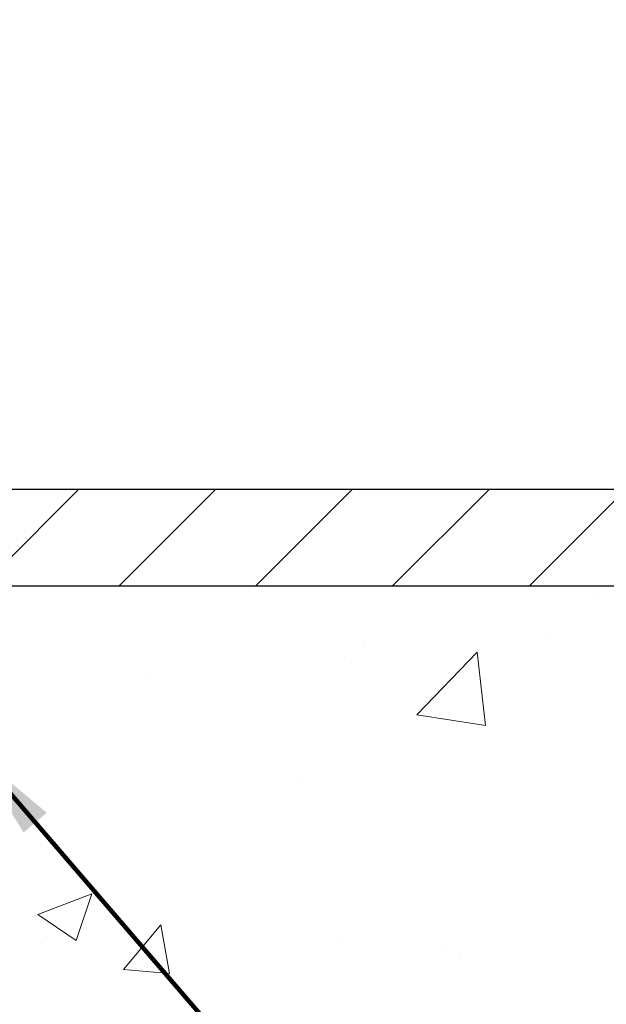
# Model space of a CAD drawing. Extents: x -308 to 3254, y -284 to 1977.
# Drawn here: x 18 to 20, y 15 to 18 of the extents above; entities that cross this region are included whole.
import ezdxf

# ---------------------------------------------------------------- set-up
doc = ezdxf.new("R2010")
doc.units = 0
doc.header["$LTSCALE"] = 5
doc.header["$MEASUREMENT"] = 0
doc.layers.get('DEFPOINTS').update_dxf_attribs({"linetype": 'CONTINUOUS'})
for name, color, linetype, lineweight in [('CONCRETE - H', 130, 'CONTINUOUS', 9), ('CONCRETE - L', 132, 'CONTINUOUS', 13), ('COVER PLATE - H', 251, 'CONTINUOUS', 13), ('COVER PLATE - L', 7, 'CONTINUOUS', 25), ('DIMS', 50, 'CONTINUOUS', 25), ('TEXT - 4', 241, 'CONTINUOUS', 25)]:
    doc.layers.add(name, color=color, linetype=linetype, lineweight=lineweight)
doc.styles.add('ROMANS', font='romans', dxfattribs={"width": 0.9})
doc.dimstyles.get("Standard").update_dxf_attribs({"dimtxt": 0.18, "dimasz": 0.18, "dimexe": 0.18, "dimexo": 0.0625, "dimgap": 0.09, "dimtad": 0, "dimtih": 1, "dimtoh": 1, "dimdec": 4, "dimzin": 0, "dimdsep": 46, "dimtxsty": 'Standard', "dimcen": 0.09, "dimadec": 0, "dimazin": 0, "dimtfac": 1, "dimtdec": 4, "dimtofl": 0, "dimtmove": 0, "dimatfit": 3, "dimfxl": 1, "dimtolj": 1, "dimtzin": 0, "dimarcsym": 0})

# ---------------------------------------------------------------- blocks, each defined once
blk = doc.blocks.new('*D15')
at = {"layer": 'DEFPOINTS', "color": 0, "transparency": 16777216}
for p in [(21.22809019038232, 19.40209602505806), (10.72809019038198, 19.13666078861769), (21.22809019038232, 16.19916078861746)]:
    blk.add_point(p, dxfattribs=at)
at = {"layer": 'DIMS', "color": 0, "lineweight": -2, "transparency": 16777216}
for p, q in [((10.72809019038198, 19.37666078861769), (10.72809019038198, 19.64209602505806)), ((21.22809019038232, 16.43916078861746), (21.22809019038232, 19.64209602505806)), ((10.96809019038198, 19.40209602505806), (12.55914293339812, 19.40209602505806)), ((20.98809019038232, 19.40209602505806), (15.03914293339812, 19.40209602505806))]:
    blk.add_line(p, q, dxfattribs=at)
at = {"layer": 'DIMS', "color": 0, "transparency": 16777216}
for points in [[(10.96809019038198, 19.44209602505806), (10.96809019038198, 19.36209602505806), (10.72809019038198, 19.40209602505806)], [(20.98809019038232, 19.44209602505806), (20.98809019038232, 19.36209602505806), (21.22809019038232, 19.40209602505806)]]:
    blk.add_solid(points, dxfattribs=at)
at = {"layer": 'DIMS', "color": 0, "transparency": 16777216, "insert": (13.79914293339812, 19.40209602505806), "char_height": 0.24, "attachment_point": 5}
blk.add_mtext('\\A1;10 1/2 IN\\P [266.7mm]', dxfattribs=at)

msp = doc.modelspace()

# ---------------------------------------------------------------- hatches: boundary and pattern name
at = {"layer": 'CONCRETE - H'}
h = msp.add_hatch(dxfattribs=at)
h.set_pattern_fill('AR-CONC', color=256, scale=0.2, style=0)
h.set_pattern_definition([(49.99999999999999, (0, 0.4775088560433147), (1.434520365201507, -0.1255042699651902), [0.15, -1.65]), (355, (0, 0.4775088560433147), (-0.277502667226, 1.504384267400024), [0.12, -1.32]), (100.45144446, (0.119543362, 0.4670501680433147), (1.157017693454224, 1.378879981937259), [0.1274803839999999, -1.402284224]), (46.18420000000002, (0, 0.8775088560433147), (2.134482661343145, -0.3310385615861531), [0.225, -2.474999999999999]), (96.63563549, (0.17787349, 0.8499222420433148), (1.869323891348457, 1.948237201549101), [0.191220684, -2.10342752]), (351.1841639899999, (0, 0.8775088560433147), (1.869323890109546, 1.94823720053998), [0.18, -1.980000002]), (21, (0.2, 0.7775088560433148), (1.193814104236923, -0.8052377813306777), [0.15, -1.65]), (326.0000000000001, (0.2, 0.7775088560433148), (0.4866306638431634, 1.450300090093706), [0.12, -1.32]), (71.45144474, (0.299484508, 0.7104057080433147), (1.680444753459942, 0.6450623056127077), [0.12748038, -1.402284224]), (37.50000000000001, (0, 0.4775088560433147), (0.02431971063458134, 0.6657877076626231), [0, -1.304, 0, -1.34, 0, -1.325]), (7.499999999999999, (0, 0.4775088560433147), (0.5261390748842972, 0.7888234237647205), [0, -0.764, 0, -1.274, 0, -0.505]), (327.5, (-0.446, 0.4775088560433147), (1.067644872344818, -0.04510974346875951), [0, -0.5, 0, -1.56, 0, -2.07]), (317.5, (-0.646, 0.4775088560433147), (1.166372338684772, 0.2002099646646355), [0, -0.65, 0, -1.036, 0, -1.47])])
edge = h.paths.add_edge_path()
edge.add_spline(control_points=[(26.02006032029281, 16.136726473686), (27.09860975776519, 14.88818383021879), (26.45380768003601, 12.26797454737795), (25.7590775663634, 8.974629633541952), (23.83930659460233, 8.703559572015195)], knot_values=[0, 0, 0, 0, 3.829643089189329, 8.329988292731308, 8.329988292731308, 8.329988292731308, 8.329988292731308], degree=3, periodic=0)
edge.add_line((23.83930659460276, 8.703559572014285), (23.34630494257519, 8.703494878803895))
edge.add_line((23.34630494257519, 8.703494878803895), (23.34630494257155, 8.829478887317464))
edge.add_line((23.34630494257155, 8.829478887317464), (23.34630494257155, 8.900344887317488))
edge.add_line((23.34630494257155, 8.900344887317488), (22.67662124257208, 8.900344887317658))
edge.add_arc((22.67662124257161, 8.939714887317962), 0.03937000000030366, 240.0000000006464, 270.00000000068246, ccw=False)
edge.add_line((22.65693624257185, 8.905619467170482), (22.52117533495402, 8.984001063729067))
edge.add_arc((22.46605733495359, 8.888533887316896), 0.1102360000007277, 59.99999999995812, 89.99999999978581)
edge.add_line((22.466057334954, 8.998769887317621), (21.55809939392519, 8.998769887317508))
edge.add_arc((21.55809939392552, 9.038139887317584), 0.03937000000007629, 239.9999999666583, 269.9999999995243, ccw=False)
edge.add_line((21.53841439390564, 9.004044467181984), (20.85832720776629, 9.396692469988182))
edge.add_arc((20.7983272670385, 9.292769387312319), 0.120000000000803, 60.00003267869694, 89.99999999989144)
edge.add_line((20.79832726703873, 9.41276938731312), (20.58688588447932, 9.412769387313176))
edge.add_arc((20.58688588447934, 9.45213938731382), 0.03937000000064472, 225.0000000003656, 269.9999999999586, ccw=False)
edge.add_line((20.55904709050375, 9.424300593337875), (20.44258056637138, 9.540767117470295))
edge.add_arc((20.19287859206423, 9.291065143163678), 0.3531319186161285, 44.99999999993967, 76.09799910884055)
edge.add_arc((19.90359399898114, 8.122295369722508), 1.557170273115274, 76.09799910892815, 103.9020008910632)
edge.add_arc((19.61428382360715, 9.291110450071074), 0.3530817926591139, 103.8997375974175, 135.0022632936343)
edge.add_line((19.36460743159043, 9.540767117470295), (19.24814090745787, 9.424300593337989))
edge.add_arc((19.22030211348245, 9.452139387312911), 0.0393699999997972, 270.00000000018616, 315.0000000005118, ccw=False)
edge.add_line((19.22030211348257, 9.41276938731312), (17.50939701099858, 9.412769387313176))
edge.add_arc((17.50939701099864, 9.452139387313252), 0.03937000000007629, 179.9999999999173, 269.99999999991724, ccw=False)
edge.add_line((17.47002701099856, 9.45213938731331), (17.47002701099794, 13.49037311952088))
edge.add_arc((17.50939701099819, 13.49037311952083), 0.03937000000024682, 107.30237723692551, 179.9999999999173, ccw=False)
edge.add_line((17.49768780262795, 13.52796156640761), (17.51496074372128, 13.53448756320245))
edge.add_line((17.51496074372128, 13.53448756320245), (17.5321373398958, 13.54120194327083))
edge.add_line((17.5321373398958, 13.54120194327083), (17.54912124623226, 13.54829308988633))
edge.add_line((17.54912124623226, 13.54829308988633), (17.56581611781186, 13.55594938632225))
edge.add_line((17.56581611781186, 13.55594938632225), (17.58212560971535, 13.56435921585239))
edge.add_line((17.58212560971535, 13.56435921585239), (17.59796452404018, 13.57367478757351))
edge.add_line((17.59796452404018, 13.57367478757351), (17.6133050533501, 13.58386206765317))
edge.add_line((17.6133050533501, 13.58386206765317), (17.62813780751614, 13.59482725461339))
edge.add_line((17.62813780751614, 13.59482725461339), (17.64245340493764, 13.60647651929844))
edge.add_line((17.64245340493764, 13.60647651929844), (17.65624246053241, 13.61871608377942))
edge.add_line((17.65624246053241, 13.61871608377942), (17.66949373971576, 13.63147938537645))
edge.add_line((17.66949373971576, 13.63147938537645), (17.68219112126846, 13.64477176826222))
edge.add_line((17.68219112126846, 13.64477176826222), (17.694321248862, 13.65859984434633))
edge.add_line((17.694321248862, 13.65859984434633), (17.70588403945177, 13.67293121353146))
edge.add_line((17.70588403945177, 13.67293121353146), (17.7168825005335, 13.68772439219651))
edge.add_line((17.7168825005335, 13.68772439219651), (17.72731963960288, 13.70293789672132))
edge.add_line((17.72731963960288, 13.70293789672132), (17.73719846415563, 13.71853024348479))
edge.add_line((17.73719846415563, 13.71853024348479), (17.74652198168835, 13.73445994886629))
edge.add_line((17.74652198168835, 13.73445994886629), (17.75529326333, 13.75068557112013))
edge.add_line((17.75529326333, 13.75068557112013), (17.7635205078852, 13.76716904287969))
edge.add_line((17.7635205078852, 13.76716904287969), (17.77122072359381, 13.78387809401715))
edge.add_line((17.77122072359381, 13.78387809401715), (17.77841178697847, 13.80078102579841))
edge.add_line((17.77841178697847, 13.80078102579841), (17.78511205119932, 13.81784762499092))
edge.add_line((17.78511205119932, 13.81784762499092), (17.79134442696042, 13.83506188252841))
edge.add_line((17.79134442696042, 13.83506188252841), (17.79713435706637, 13.85241568096444))
edge.add_line((17.79713435706637, 13.85241568096444), (17.80250731146609, 13.86990098744923))
edge.add_line((17.80250731146609, 13.86990098744923), (17.8074887601085, 13.88750976913275))
edge.add_line((17.8074887601085, 13.88750976913275), (17.81210417294253, 13.90523399316521))
edge.add_line((17.81210417294253, 13.90523399316521), (17.81637901991664, 13.9230656266966))
edge.add_line((17.81637901991664, 13.9230656266966), (17.8203387709793, 13.94099663687712))
edge.add_line((17.8203387709793, 13.94099663687712), (17.8240088960799, 13.95901899085675))
edge.add_line((17.8240088960799, 13.95901899085675), (17.8274148651669, 13.9771246557857))
edge.add_line((17.8274148651669, 13.9771246557857), (17.83058214818877, 13.99530559881418))
edge.add_line((17.83058214818877, 13.99530559881418), (17.83353621509488, 14.01355378709172))
edge.add_line((17.83353621509488, 14.01355378709172), (17.83630253583325, 14.03186118776921))
edge.add_line((17.83630253583325, 14.03186118776921), (17.83890658035327, 14.05021976799617))
edge.add_line((17.83890658035327, 14.05021976799617), (17.84099087765455, 14.06576535617182))
edge.add_line((17.84099087765455, 14.06576535617182), (17.84100861772387, 14.065763502241))
edge.add_line((17.84100861772387, 14.065763502241), (17.84372972053299, 14.08705833569934))
edge.add_line((17.84372972053299, 14.08705833569934), (17.84599975608964, 14.10552225747597))
edge.add_line((17.84599975608964, 14.10552225747597), (17.84820939522317, 14.12400522740268))
edge.add_line((17.84820939522317, 14.12400522740268), (17.85037726238187, 14.14244099777909))
edge.add_arc((17.79172979698794, 14.14936687879447), 0.05905499999975958, 353.2649378233201, 366.6781923657869)
edge.add_line((17.85038410788158, 14.15623454496017), (17.84820939522317, 14.17472853018603))
edge.add_line((17.84820939522317, 14.17472853018603), (17.84599975608964, 14.19321150011274))
edge.add_line((17.84599975608964, 14.19321150011274), (17.84372972053299, 14.21167542188891))
edge.add_line((17.84372972053299, 14.21167542188891), (17.84137381860384, 14.23011226266567))
edge.add_line((17.84137381860384, 14.23011226266567), (17.83890658035327, 14.24851398959231))
edge.add_line((17.83890658035327, 14.24851398959231), (17.83630253583325, 14.26687256981927))
edge.add_line((17.83630253583325, 14.26687256981927), (17.83353621509488, 14.28517997049653))
edge.add_line((17.83353621509488, 14.28517997049653), (17.83058214818877, 14.30342815877452))
edge.add_line((17.83058214818877, 14.30342815877452), (17.8274148651669, 14.32160910180278))
edge.add_line((17.8274148651669, 14.32160910180278), (17.8240088960799, 14.33971476673173))
edge.add_line((17.8240088960799, 14.33971476673173), (17.8203387709793, 14.35773712071136))
edge.add_line((17.8203387709793, 14.35773712071136), (17.81637901991664, 14.37566813089188))
edge.add_line((17.81637901991664, 14.37566813089188), (17.81210417294253, 14.39349976442327))
edge.add_line((17.81210417294253, 14.39349976442327), (17.8074887601085, 14.41122398845573))
edge.add_line((17.8074887601085, 14.41122398845573), (17.80250731146609, 14.42883277013925))
edge.add_line((17.80250731146609, 14.42883277013925), (17.79713435706637, 14.44631807662404))
edge.add_line((17.79713435706637, 14.44631807662404), (17.79134442696042, 14.46367187506007))
edge.add_line((17.79134442696042, 14.46367187506007), (17.78511205119932, 14.48088613259756))
edge.add_line((17.78511205119932, 14.48088613259756), (17.77841178697847, 14.49795273179006))
edge.add_line((17.77841178697847, 14.49795273179006), (17.77122072359381, 14.51485566357132))
edge.add_line((17.77122072359381, 14.51485566357132), (17.7635205078852, 14.53156471470879))
edge.add_line((17.7635205078852, 14.53156471470879), (17.75529326333, 14.54804818646835))
edge.add_line((17.75529326333, 14.54804818646835), (17.74652198168835, 14.56427380872242))
edge.add_line((17.74652198168835, 14.56427380872242), (17.73719846415563, 14.58020351410369))
edge.add_line((17.73719846415563, 14.58020351410369), (17.72731963960288, 14.59579586086716))
edge.add_line((17.72731963960288, 14.59579586086716), (17.7168825005335, 14.61100936539196))
edge.add_line((17.7168825005335, 14.61100936539196), (17.70588403945177, 14.62580254405725))
edge.add_line((17.70588403945177, 14.62580254405725), (17.694321248862, 14.64013391324215))
edge.add_line((17.694321248862, 14.64013391324215), (17.68219112126846, 14.65396198932626))
edge.add_line((17.68219112126846, 14.65396198932626), (17.66949373971576, 14.6672543722118))
edge.add_line((17.66949373971576, 14.6672543722118), (17.65624246053196, 14.68001767380906))
edge.add_line((17.65624246053196, 14.68001767380906), (17.64245340493719, 14.69225723829004))
edge.add_line((17.64245340493719, 14.69225723829004), (17.62813780751614, 14.70390650297509))
edge.add_line((17.62813780751614, 14.70390650297509), (17.6133050533501, 14.71487168993531))
edge.add_line((17.6133050533501, 14.71487168993531), (17.59796452404018, 14.72505897001497))
edge.add_line((17.59796452404018, 14.72505897001497), (17.58231237547508, 14.73426469646529))
edge.add_line((17.58231237547508, 14.73426469646529), (17.58231858824931, 14.73427503424773))
edge.add_line((17.58231858824931, 14.73427503424773), (17.58212560971535, 14.73437454173609))
edge.add_line((17.58212560971535, 14.73437454173609), (17.58231237547508, 14.73426469646529))
edge.add_line((17.58231237547508, 14.73426469646529), (17.56581611781186, 14.74278437126577))
edge.add_line((17.56581611781186, 14.74278437126577), (17.54912124623226, 14.75044066770192))
edge.add_line((17.54912124623226, 14.75044066770192), (17.5321373398958, 14.75753181431742))
edge.add_line((17.5321373398958, 14.75753181431742), (17.51496074372128, 14.76424619438581))
edge.add_line((17.51496074372128, 14.76424619438581), (17.49768780262774, 14.77077219118047))
edge.add_arc((17.50939701099823, 14.80836063806709), 0.03937000000014634, 179.9999999999173, 252.6976227626453, ccw=False)
edge.add_line((17.47002701099811, 14.80836063806714), (17.47002701099811, 14.9222500758076))
edge.add_line((17.47002701099811, 14.9222500758076), (17.47002701099811, 14.99759568692639))
edge.add_line((17.47002701099811, 14.99759568692639), (17.39916101099809, 14.99759568692639))
edge.add_line((17.39916101099809, 14.99759568692639), (17.3718661146045, 14.9975956869261))
edge.add_arc((17.41097201099855, 15.00214824304629), 0.03937000000012047, 122.9031521392215, 186.640261261009, ccw=False)
edge.add_line((17.3895854143627, 15.03520290057509), (17.70480335481814, 15.23915113204811))
edge.add_arc((17.52711351099687, 15.43784348547587), 0.2665564328765841, 311.8061494064942, 360.0000000001588)
edge.add_line((17.79366994387348, 15.43784348547661), (17.79366994387348, 15.48705708782609))
edge.add_line((17.79366994387348, 15.48705708782609), (17.81254790075056, 15.48705708782609))
edge.add_line((17.81254790075056, 15.48705708782609), (17.88341364878235, 15.48705708782609))
edge.add_line((17.88341364878235, 15.48705708782609), (17.88341364878235, 15.43336321523566))
edge.add_line((17.88341364878235, 15.43336321523566), (18.08223254642068, 15.43336321523566))
edge.add_arc((18.08223254642049, 15.51210337271573), 0.07874015748006968, 270.0000000001448, 360.0000000001655)
edge.add_line((18.16097270390057, 15.51210337271596), (18.16097270390057, 16.13666078861684))
edge.add_line((18.16097270390057, 16.13666078861684), (19.22809134468909, 16.13666078861684))
edge.add_line((19.22809134468909, 16.13666078861684), (26.02006032029281, 16.136726473686))
h.paths.add_polyline_path([(19.70130358041897, 13.10257157447861), (24.02816072327611, 13.10257157447861), (24.02816072327611, 14.26257157447861), (19.70130358041897, 14.26257157447861)], flags=24)
h.paths.add_polyline_path([(20.66637003521646, 10.60663152978507), (25.98065574950217, 10.60663152978507), (25.98065574950217, 11.76663152978507), (20.66637003521646, 11.76663152978507)], flags=24)
at = {"layer": 'COVER PLATE - H'}
h = msp.add_hatch(dxfattribs=at)
h.set_pattern_fill('ANSI31', color=252, scale=2, style=0)
h.set_pattern_definition([(45, (22.31443789436435, 3.025427683399869), (-0.1767766952966368, 0.1767766952966369), [])])
h.paths.add_polyline_path([(15.41559019038232, 16.38666078861719), (15.41559019038235, 16.13666078861712), (21.22809019038232, 16.13666078861712), (21.22809019038232, 16.19916078861746), (20.16472484920399, 16.38666078861746)])

# ---------------------------------------------------------------- linework, layer by layer
at = {"layer": 'CONCRETE - L'}
for p, q in [((16.72809019038232, 16.13666078861712), (21.22809019038232, 16.13666078861712)), ((26.02006032029281, 16.136726473686), (18.16097039530061, 16.13672647368622))]:
    msp.add_line(p, q, dxfattribs=at)
msp.add_lwpolyline([(19.72809019038232, 16.13666078861712), (16.72809019038232, 16.13666078861712)], dxfattribs=at)
at = {"layer": 'COVER PLATE - L'}
for p, q in [((11.47809019038124, 16.38666078861712), (20.16472484920592, 16.38666078861712)), ((11.47809019038243, 16.13666078861729), (21.22809019038232, 16.13666078861951))]:
    msp.add_line(p, q, dxfattribs=at)

# ---------------------------------------------------------------- dimensions: what is measured, and where the dimension line sits
at = {"layer": 'DIMS'}
dim = msp.add_linear_dim(base=(21.22809019038232, 19.40209602505806), p1=(10.72809019038198, 19.13666078861769), p2=(21.22809019038232, 16.19916078861746), text='<>\\P[]', dimstyle='Standard', override={"dimtxt": 0.24, "dimasz": 0.24, "dimexe": 0.24, "dimexo": 0.24, "dimgap": 0.24, "dimlunit": 5, "dimpost": ' IN', "dimfrac": 2}, dxfattribs=at)
dim.commit()
dim.dimension.update_dxf_attribs({"geometry": '*D15', "text_midpoint": (13.79914293339812, 19.40209602505806), "dimtype": 160})

# ---------------------------------------------------------------- leaders
at = {"layer": 'TEXT - 4'}
for points in [[(13.95234601774214, 14.57886073725169), (18.68504052828541, 21.9902489603343), (19.07869299549532, 21.9902489603343)], [(16.03262787236176, 15.88469294867967), (19.85668409383183, 21.14851421496176), (20.06372928799726, 21.14838745411588)], [(18.08167769108823, 15.7057453131339), (19.45543072636244, 14.1099638068066), (19.7008496171056, 14.1099638068066)]]:
    msp.add_leader(points, dimstyle='Standard', override={"dimtxt": 0.7, "dimasz": 0.24, "dimexe": 0.5, "dimexo": 0.5, "dimtih": 0, "dimtoh": 0, "dimtxsty": 'ROMANS', "dimdle": 0.05, "dimclrd": 256, "dimclre": 256, "dimclrt": 256, "dimtfac": 0.3, "dimlwd": 65535, "dimlwe": 65535}, dxfattribs=at)

doc.saveas('drawing.dxf')
